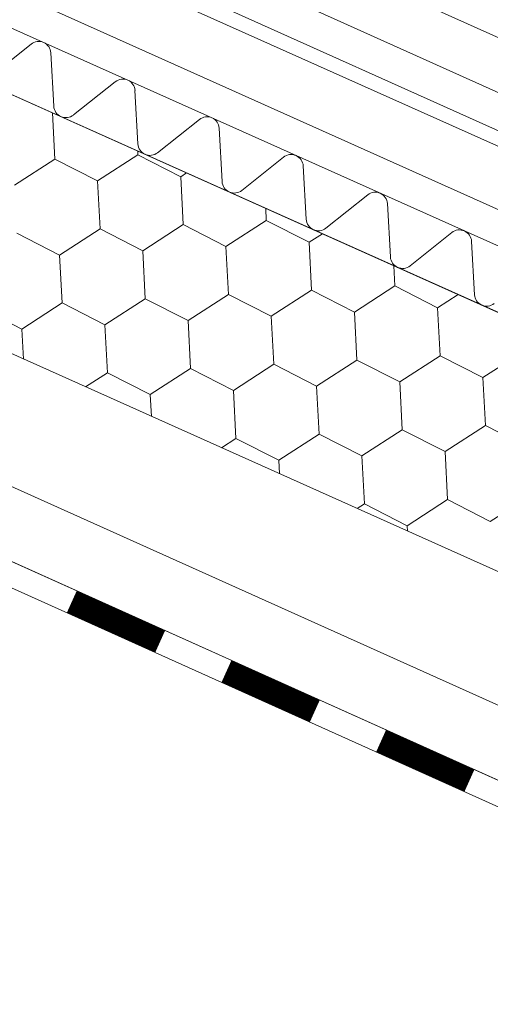
# Model space of a CAD drawing. Units: millimetres. Extents: x 22151 to 29576, y 27486 to 32736.
# Drawn here: x 24067 to 24130, y 27776 to 27907 of the extents above; entities that cross this region are included whole.
import ezdxf

# ---------------------------------------------------------------- set-up
doc = ezdxf.new("R2010")
doc.units = ezdxf.units.MM
doc.layers.add('ВИД', color=253, linetype='Continuous', lineweight=15)

msp = doc.modelspace()

# ---------------------------------------------------------------- linework, layer by layer
at = {"layer": 'ВИД'}
for p, q in [((24027.43, 27951.09, 161.43), (24240.62, 27855, -50.18)), ((24018.01, 27947.97, -50.18), (24240.62, 27847.7, -50.18)), ((24240.62, 27827.41, -50.18), (23974.6, 27946.71, -50.18)), ((24017.77, 27942.86, -50.18), (24238.88, 27843.55, -50.18)), ((24016.61, 27941.18, -50.18), (24236.68, 27842.5, -50.18)), ((23971.29, 27939.34, 148.17), (24240.62, 27818.56, -68.21)), ((24238.88, 27833.04, -50.18), (24010.52, 27935.54, -50.18)), ((23971.29, 27904.73, 148.17), (24232.46, 27787.6, -50.18)), ((24068.32, 27903.73, -50.18), (24062.73, 27899.29, -50.18)), ((24071.34, 27895.43, -50.18), (24070.94, 27902.55, -50.18)), ((24079.54, 27898.69, -50.18), (24073.96, 27894.26, -50.18)), ((24082.56, 27890.4, -50.18), (24082.16, 27897.52, -50.18)), ((24071.47, 27888.37, -50.18), (24071.15, 27894.56, -50.18)), ((24090.76, 27893.66, -50.18), (24085.18, 27889.22, -50.18)), ((24093.78, 27885.37, -50.18), (24093.38, 27892.49, -50.18)), ((24077.17, 27885.45, -50.18), (24082.56, 27888.94, -50.18)), ((24082.56, 27888.94, -50.18), (24082.53, 27889.46, -50.18)), ((24082.56, 27888.94, -50.18), (24088.26, 27886.02, -50.18)), ((24082.56, 27888.94, -50.18), (24088.26, 27886.02, -50.18)), ((24082.56, 27888.94, -50.18), (24088.26, 27886.02, -50.18)), ((24101.99, 27888.63, -50.18), (24096.4, 27884.19, -50.18)), ((24066.09, 27884.88, -50.18), (24071.47, 27888.37, -50.18)), ((24066.09, 27884.88, -50.18), (24071.47, 27888.37, -50.18)), ((24071.47, 27888.37, -50.18), (24077.17, 27885.45, -50.18)), ((24071.47, 27888.37, -50.18), (24077.17, 27885.45, -50.18)), ((24105.01, 27880.33, -50.18), (24104.6, 27887.45, -50.18)), ((24088.26, 27886.02, -50.18), (24089.05, 27886.53, -50.18)), ((24088.26, 27886.02, -50.18), (24089.05, 27886.53, -50.18)), ((24088.26, 27886.02, -50.18), (24089.05, 27886.53, -50.18)), ((24088.26, 27886.02, -50.18), (24089.05, 27886.53, -50.18)), ((24088.59, 27879.62, -50.18), (24088.26, 27886.02, -50.18)), ((24088.59, 27879.62, -50.18), (24088.26, 27886.02, -50.18)), ((24088.59, 27879.62, -50.18), (24088.26, 27886.02, -50.18)), ((24077.5, 27879.05, -50.18), (24077.17, 27885.45, -50.18)), ((24077.5, 27879.05, -50.18), (24077.17, 27885.45, -50.18)), ((24113.21, 27883.59, -50.18), (24107.62, 27879.16, -50.18)), ((24116.23, 27875.3, -50.18), (24115.82, 27882.42, -50.18)), ((24099.68, 27880.19, -50.18), (24099.6, 27881.8, -50.18)), ((24099.68, 27880.19, -50.18), (24099.6, 27881.8, -50.18)), ((24083.21, 27876.13, -50.18), (24088.59, 27879.62, -50.18)), ((24083.21, 27876.13, -50.18), (24088.59, 27879.62, -50.18)), ((24083.21, 27876.13, -50.18), (24088.59, 27879.62, -50.18)), ((24088.59, 27879.62, -50.18), (24094.3, 27876.7, -50.18)), ((24088.59, 27879.62, -50.18), (24094.3, 27876.7, -50.18)), ((24088.59, 27879.62, -50.18), (24094.3, 27876.7, -50.18)), ((24088.59, 27879.62, -50.18), (24094.3, 27876.7, -50.18)), ((24094.3, 27876.7, -50.18), (24099.68, 27880.19, -50.18)), ((24094.3, 27876.7, -50.18), (24099.68, 27880.19, -50.18)), ((24094.3, 27876.7, -50.18), (24099.68, 27880.19, -50.18)), ((24094.3, 27876.7, -50.18), (24099.68, 27880.19, -50.18)), ((24099.68, 27880.19, -50.18), (24105.39, 27877.27, -50.18)), ((24099.68, 27880.19, -50.18), (24105.39, 27877.27, -50.18)), ((24099.68, 27880.19, -50.18), (24105.39, 27877.27, -50.18)), ((24099.68, 27880.19, -50.18), (24105.39, 27877.27, -50.18)), ((24099.68, 27880.19, -50.18), (24105.39, 27877.27, -50.18)), ((24066.41, 27878.48, -50.18), (24072.12, 27875.56, -50.18)), ((24066.41, 27878.48, -50.18), (24072.12, 27875.56, -50.18)), ((24066.41, 27878.48, -50.18), (24072.12, 27875.56, -50.18)), ((24072.12, 27875.56, -50.18), (24077.5, 27879.05, -50.18)), ((24072.12, 27875.56, -50.18), (24077.5, 27879.05, -50.18)), ((24072.12, 27875.56, -50.18), (24077.5, 27879.05, -50.18)), ((24072.12, 27875.56, -50.18), (24077.5, 27879.05, -50.18)), ((24077.5, 27879.05, -50.18), (24083.21, 27876.13, -50.18)), ((24077.5, 27879.05, -50.18), (24083.21, 27876.13, -50.18)), ((24077.5, 27879.05, -50.18), (24083.21, 27876.13, -50.18)), ((24077.5, 27879.05, -50.18), (24083.21, 27876.13, -50.18)), ((24077.5, 27879.05, -50.18), (24083.21, 27876.13, -50.18)), ((24105.39, 27877.27, -50.18), (24107.15, 27878.41, -50.18)), ((24105.39, 27877.27, -50.18), (24107.15, 27878.41, -50.18)), ((24105.39, 27877.27, -50.18), (24107.15, 27878.41, -50.18)), ((24105.39, 27877.27, -50.18), (24107.15, 27878.41, -50.18)), ((24105.39, 27877.27, -50.18), (24107.15, 27878.41, -50.18)), ((24105.39, 27877.27, -50.18), (24107.15, 27878.41, -50.18)), ((24124.43, 27878.56, -50.18), (24118.84, 27874.13, -50.18)), ((24094.63, 27870.3, -50.18), (24094.3, 27876.7, -50.18)), ((24094.63, 27870.3, -50.18), (24094.3, 27876.7, -50.18)), ((24094.63, 27870.3, -50.18), (24094.3, 27876.7, -50.18)), ((24094.63, 27870.3, -50.18), (24094.3, 27876.7, -50.18)), ((24105.72, 27870.87, -50.18), (24105.39, 27877.27, -50.18)), ((24105.72, 27870.87, -50.18), (24105.39, 27877.27, -50.18)), ((24105.72, 27870.87, -50.18), (24105.39, 27877.27, -50.18)), ((24105.72, 27870.87, -50.18), (24105.39, 27877.27, -50.18)), ((24127.45, 27870.27, -50.18), (24127.05, 27877.39, -50.18)), ((24072.45, 27869.16, -50.18), (24072.12, 27875.56, -50.18)), ((24072.45, 27869.16, -50.18), (24072.12, 27875.56, -50.18)), ((24072.45, 27869.16, -50.18), (24072.12, 27875.56, -50.18)), ((24072.45, 27869.16, -50.18), (24072.12, 27875.56, -50.18)), ((24083.54, 27869.73, -50.18), (24083.21, 27876.13, -50.18)), ((24083.54, 27869.73, -50.18), (24083.21, 27876.13, -50.18)), ((24116.81, 27871.44, -50.18), (24116.67, 27874.14, -50.18)), ((24116.81, 27871.44, -50.18), (24116.67, 27874.14, -50.18)), ((24116.81, 27871.44, -50.18), (24116.67, 27874.14, -50.18)), ((24116.81, 27871.44, -50.18), (24116.67, 27874.14, -50.18)), ((24111.43, 27867.95, -50.18), (24116.81, 27871.44, -50.18)), ((24111.43, 27867.95, -50.18), (24116.81, 27871.44, -50.18)), ((24111.43, 27867.95, -50.18), (24116.81, 27871.44, -50.18)), ((24111.43, 27867.95, -50.18), (24116.81, 27871.44, -50.18)), ((24116.81, 27871.44, -50.18), (24122.52, 27868.52, -50.18)), ((24116.81, 27871.44, -50.18), (24122.52, 27868.52, -50.18)), ((24116.81, 27871.44, -50.18), (24122.52, 27868.52, -50.18)), ((24089.25, 27866.81, -50.18), (24094.63, 27870.3, -50.18)), ((24089.25, 27866.81, -50.18), (24094.63, 27870.3, -50.18)), ((24089.25, 27866.81, -50.18), (24094.63, 27870.3, -50.18)), ((24089.25, 27866.81, -50.18), (24094.63, 27870.3, -50.18)), ((24094.63, 27870.3, -50.18), (24100.34, 27867.38, -50.18)), ((24094.63, 27870.3, -50.18), (24100.34, 27867.38, -50.18)), ((24094.63, 27870.3, -50.18), (24100.34, 27867.38, -50.18)), ((24094.63, 27870.3, -50.18), (24100.34, 27867.38, -50.18)), ((24094.63, 27870.3, -50.18), (24100.34, 27867.38, -50.18)), ((24094.63, 27870.3, -50.18), (24100.34, 27867.38, -50.18)), ((24100.34, 27867.38, -50.18), (24105.72, 27870.87, -50.18)), ((24100.34, 27867.38, -50.18), (24105.72, 27870.87, -50.18)), ((24100.34, 27867.38, -50.18), (24105.72, 27870.87, -50.18)), ((24100.34, 27867.38, -50.18), (24105.72, 27870.87, -50.18)), ((24100.34, 27867.38, -50.18), (24105.72, 27870.87, -50.18)), ((24100.34, 27867.38, -50.18), (24105.72, 27870.87, -50.18)), ((24105.72, 27870.87, -50.18), (24111.43, 27867.95, -50.18)), ((24105.72, 27870.87, -50.18), (24111.43, 27867.95, -50.18)), ((24105.72, 27870.87, -50.18), (24111.43, 27867.95, -50.18)), ((24105.72, 27870.87, -50.18), (24111.43, 27867.95, -50.18)), ((24105.72, 27870.87, -50.18), (24111.43, 27867.95, -50.18)), ((24105.72, 27870.87, -50.18), (24111.43, 27867.95, -50.18)), ((24105.72, 27870.87, -50.18), (24111.43, 27867.95, -50.18)), ((24105.72, 27870.87, -50.18), (24111.43, 27867.95, -50.18)), ((24105.72, 27870.87, -50.18), (24111.43, 27867.95, -50.18)), ((24122.52, 27868.52, -50.18), (24125.25, 27870.3, -50.18)), ((24122.52, 27868.52, -50.18), (24125.25, 27870.3, -50.18)), ((24122.52, 27868.52, -50.18), (24125.25, 27870.3, -50.18)), ((24122.52, 27868.52, -50.18), (24125.25, 27870.3, -50.18)), ((24067.07, 27865.67, -50.18), (24072.45, 27869.16, -50.18)), ((24067.07, 27865.67, -50.18), (24072.45, 27869.16, -50.18)), ((24067.07, 27865.67, -50.18), (24072.45, 27869.16, -50.18)), ((24067.07, 27865.67, -50.18), (24072.45, 27869.16, -50.18)), ((24072.45, 27869.16, -50.18), (24078.16, 27866.24, -50.18)), ((24072.45, 27869.16, -50.18), (24078.16, 27866.24, -50.18)), ((24072.45, 27869.16, -50.18), (24078.16, 27866.24, -50.18)), ((24072.45, 27869.16, -50.18), (24078.16, 27866.24, -50.18)), ((24072.45, 27869.16, -50.18), (24078.16, 27866.24, -50.18)), ((24072.45, 27869.16, -50.18), (24078.16, 27866.24, -50.18)), ((24078.16, 27866.24, -50.18), (24083.54, 27869.73, -50.18)), ((24078.16, 27866.24, -50.18), (24083.54, 27869.73, -50.18)), ((24078.16, 27866.24, -50.18), (24083.54, 27869.73, -50.18)), ((24083.54, 27869.73, -50.18), (24089.25, 27866.81, -50.18)), ((24083.54, 27869.73, -50.18), (24089.25, 27866.81, -50.18)), ((24083.54, 27869.73, -50.18), (24089.25, 27866.81, -50.18)), ((24061.36, 27868.59, -50.18), (24067.07, 27865.67, -50.18)), ((24111.76, 27861.55, -50.18), (24111.43, 27867.95, -50.18)), ((24111.76, 27861.55, -50.18), (24111.43, 27867.95, -50.18)), ((24111.76, 27861.55, -50.18), (24111.43, 27867.95, -50.18)), ((24111.76, 27861.55, -50.18), (24111.43, 27867.95, -50.18)), ((24122.85, 27862.12, -50.18), (24122.52, 27868.52, -50.18)), ((24122.85, 27862.12, -50.18), (24122.52, 27868.52, -50.18)), ((24122.85, 27862.12, -50.18), (24122.52, 27868.52, -50.18)), ((24122.85, 27862.12, -50.18), (24122.52, 27868.52, -50.18)), ((24078.49, 27859.84, -50.18), (24078.16, 27866.24, -50.18)), ((24078.49, 27859.84, -50.18), (24078.16, 27866.24, -50.18)), ((24089.58, 27860.41, -50.18), (24089.25, 27866.81, -50.18)), ((24089.58, 27860.41, -50.18), (24089.25, 27866.81, -50.18)), ((24089.58, 27860.41, -50.18), (24089.25, 27866.81, -50.18)), ((24089.58, 27860.41, -50.18), (24089.25, 27866.81, -50.18)), ((24100.67, 27860.98, -50.18), (24100.34, 27867.38, -50.18)), ((24100.67, 27860.98, -50.18), (24100.34, 27867.38, -50.18)), ((24100.67, 27860.98, -50.18), (24100.34, 27867.38, -50.18)), ((24100.67, 27860.98, -50.18), (24100.34, 27867.38, -50.18)), ((24067.28, 27861.68, -50.18), (24067.07, 27865.67, -50.18)), ((24067.28, 27861.68, -50.18), (24067.07, 27865.67, -50.18)), ((24128.56, 27859.21, -50.18), (24133.94, 27862.69, -50.18)), ((24128.56, 27859.21, -50.18), (24133.94, 27862.69, -50.18)), ((24128.56, 27859.21, -50.18), (24133.94, 27862.69, -50.18)), ((24095.29, 27857.5, -50.18), (24100.67, 27860.98, -50.18)), ((24095.29, 27857.5, -50.18), (24100.67, 27860.98, -50.18)), ((24095.29, 27857.5, -50.18), (24100.67, 27860.98, -50.18)), ((24095.29, 27857.5, -50.18), (24100.67, 27860.98, -50.18)), ((24100.67, 27860.98, -50.18), (24106.38, 27858.07, -50.18)), ((24100.67, 27860.98, -50.18), (24106.38, 27858.07, -50.18)), ((24100.67, 27860.98, -50.18), (24106.38, 27858.07, -50.18)), ((24100.67, 27860.98, -50.18), (24106.38, 27858.07, -50.18)), ((24100.67, 27860.98, -50.18), (24106.38, 27858.07, -50.18)), ((24100.67, 27860.98, -50.18), (24106.38, 27858.07, -50.18)), ((24100.67, 27860.98, -50.18), (24106.38, 27858.07, -50.18)), ((24106.38, 27858.07, -50.18), (24111.76, 27861.55, -50.18)), ((24106.38, 27858.07, -50.18), (24111.76, 27861.55, -50.18)), ((24106.38, 27858.07, -50.18), (24111.76, 27861.55, -50.18)), ((24106.38, 27858.07, -50.18), (24111.76, 27861.55, -50.18)), ((24111.76, 27861.55, -50.18), (24117.47, 27858.64, -50.18)), ((24111.76, 27861.55, -50.18), (24117.47, 27858.64, -50.18)), ((24111.76, 27861.55, -50.18), (24117.47, 27858.64, -50.18)), ((24117.47, 27858.64, -50.18), (24122.85, 27862.12, -50.18)), ((24117.47, 27858.64, -50.18), (24122.85, 27862.12, -50.18)), ((24117.47, 27858.64, -50.18), (24122.85, 27862.12, -50.18)), ((24117.47, 27858.64, -50.18), (24122.85, 27862.12, -50.18)), ((24122.85, 27862.12, -50.18), (24128.56, 27859.21, -50.18)), ((24122.85, 27862.12, -50.18), (24128.56, 27859.21, -50.18)), ((24122.85, 27862.12, -50.18), (24128.56, 27859.21, -50.18)), ((24122.85, 27862.12, -50.18), (24128.56, 27859.21, -50.18)), ((24122.85, 27862.12, -50.18), (24128.56, 27859.21, -50.18)), ((24122.85, 27862.12, -50.18), (24128.56, 27859.21, -50.18)), ((24031.51, 27860.07, 103.83), (24240.62, 27765.91, -50.18)), ((24075.58, 27857.96, -50.18), (24078.49, 27859.84, -50.18)), ((24075.58, 27857.96, -50.18), (24078.49, 27859.84, -50.18)), ((24075.58, 27857.96, -50.18), (24078.49, 27859.84, -50.18)), ((24075.58, 27857.96, -50.18), (24078.49, 27859.84, -50.18)), ((24078.49, 27859.84, -50.18), (24084.2, 27856.93, -50.18)), ((24078.49, 27859.84, -50.18), (24084.2, 27856.93, -50.18)), ((24078.49, 27859.84, -50.18), (24084.2, 27856.93, -50.18)), ((24078.49, 27859.84, -50.18), (24084.2, 27856.93, -50.18)), ((24078.49, 27859.84, -50.18), (24084.2, 27856.93, -50.18)), ((24084.2, 27856.93, -50.18), (24089.58, 27860.41, -50.18)), ((24084.2, 27856.93, -50.18), (24089.58, 27860.41, -50.18)), ((24084.2, 27856.93, -50.18), (24089.58, 27860.41, -50.18)), ((24089.58, 27860.41, -50.18), (24095.29, 27857.5, -50.18)), ((24089.58, 27860.41, -50.18), (24095.29, 27857.5, -50.18)), ((24089.58, 27860.41, -50.18), (24095.29, 27857.5, -50.18)), ((24089.58, 27860.41, -50.18), (24095.29, 27857.5, -50.18)), ((24117.8, 27852.23, -50.18), (24117.47, 27858.64, -50.18)), ((24117.8, 27852.23, -50.18), (24117.47, 27858.64, -50.18)), ((24117.8, 27852.23, -50.18), (24117.47, 27858.64, -50.18)), ((24117.8, 27852.23, -50.18), (24117.47, 27858.64, -50.18)), ((24128.89, 27852.8, -50.18), (24128.56, 27859.21, -50.18)), ((24128.89, 27852.8, -50.18), (24128.56, 27859.21, -50.18)), ((24095.62, 27851.09, -50.18), (24095.29, 27857.5, -50.18)), ((24095.62, 27851.09, -50.18), (24095.29, 27857.5, -50.18)), ((24095.62, 27851.09, -50.18), (24095.29, 27857.5, -50.18)), ((24095.62, 27851.09, -50.18), (24095.29, 27857.5, -50.18)), ((24106.71, 27851.66, -50.18), (24106.38, 27858.07, -50.18)), ((24106.71, 27851.66, -50.18), (24106.38, 27858.07, -50.18)), ((24084.35, 27854.02, -50.18), (24084.2, 27856.93, -50.18)), ((24084.35, 27854.02, -50.18), (24084.2, 27856.93, -50.18)), ((24112.42, 27848.75, -50.18), (24117.8, 27852.23, -50.18)), ((24112.42, 27848.75, -50.18), (24117.8, 27852.23, -50.18)), ((24112.42, 27848.75, -50.18), (24117.8, 27852.23, -50.18)), ((24117.8, 27852.23, -50.18), (24123.51, 27849.32, -50.18)), ((24117.8, 27852.23, -50.18), (24123.51, 27849.32, -50.18)), ((24117.8, 27852.23, -50.18), (24123.51, 27849.32, -50.18)), ((24117.8, 27852.23, -50.18), (24123.51, 27849.32, -50.18)), ((24123.51, 27849.32, -50.18), (24128.89, 27852.8, -50.18)), ((24123.51, 27849.32, -50.18), (24128.89, 27852.8, -50.18)), ((24123.51, 27849.32, -50.18), (24128.89, 27852.8, -50.18)), ((24123.51, 27849.32, -50.18), (24128.89, 27852.8, -50.18)), ((24128.89, 27852.8, -50.18), (24134.6, 27849.89, -50.18)), ((24128.89, 27852.8, -50.18), (24134.6, 27849.89, -50.18)), ((24128.89, 27852.8, -50.18), (24134.6, 27849.89, -50.18)), ((24128.89, 27852.8, -50.18), (24134.6, 27849.89, -50.18)), ((24128.89, 27852.8, -50.18), (24134.6, 27849.89, -50.18)), ((24029.84, 27850.8, 105.06), (24240.62, 27755.89, -50.18)), ((24093.68, 27849.84, -50.18), (24095.62, 27851.09, -50.18)), ((24095.62, 27851.09, -50.18), (24101.33, 27848.18, -50.18)), ((24095.62, 27851.09, -50.18), (24101.33, 27848.18, -50.18)), ((24101.33, 27848.18, -50.18), (24106.71, 27851.66, -50.18)), ((24101.33, 27848.18, -50.18), (24106.71, 27851.66, -50.18)), ((24101.33, 27848.18, -50.18), (24106.71, 27851.66, -50.18)), ((24101.33, 27848.18, -50.18), (24106.71, 27851.66, -50.18)), ((24106.71, 27851.66, -50.18), (24112.42, 27848.75, -50.18)), ((24106.71, 27851.66, -50.18), (24112.42, 27848.75, -50.18)), ((24106.71, 27851.66, -50.18), (24112.42, 27848.75, -50.18)), ((24106.71, 27851.66, -50.18), (24112.42, 27848.75, -50.18)), ((24106.71, 27851.66, -50.18), (24112.42, 27848.75, -50.18)), ((24123.84, 27842.91, -50.18), (24123.51, 27849.32, -50.18)), ((24123.84, 27842.91, -50.18), (24123.51, 27849.32, -50.18)), ((24123.84, 27842.91, -50.18), (24123.51, 27849.32, -50.18)), ((24123.84, 27842.91, -50.18), (24123.51, 27849.32, -50.18)), ((24101.42, 27846.37, -50.18), (24101.33, 27848.18, -50.18)), ((24101.42, 27846.37, -50.18), (24101.33, 27848.18, -50.18)), ((24112.75, 27842.34, -50.18), (24112.42, 27848.75, -50.18)), ((24112.75, 27842.34, -50.18), (24112.42, 27848.75, -50.18)), ((24029.24, 27847.52, -50.18), (24239.3, 27752.94, -50.18)), ((24118.46, 27839.43, -50.18), (24123.84, 27842.91, -50.18)), ((24123.84, 27842.91, -50.18), (24129.55, 27840, -50.18)), ((24123.84, 27842.91, -50.18), (24129.55, 27840, -50.18)), ((24129.55, 27840, -50.18), (24134.93, 27843.48, -50.18)), ((24111.78, 27841.72, -50.18), (24112.75, 27842.34, -50.18)), ((24112.75, 27842.34, -50.18), (24118.46, 27839.43, -50.18)), ((24118.49, 27838.71, -50.18), (24118.46, 27839.43, -50.18)), ((24118.49, 27838.71, -50.18), (24118.46, 27839.43, -50.18)), ((24118.49, 27838.71, -50.18), (24118.46, 27839.43, -50.18)), ((24118.49, 27838.71, -50.18), (24118.46, 27839.43, -50.18))]:
    msp.add_line(p, q, dxfattribs=at)
at = {"layer": 'ВИД', "elevation": -50.18}
for points in [[(24240.62, 27818.56), (23971.29, 27939.34)], [(24029.84, 27850.8), (24240.62, 27755.89)]]:
    msp.add_lwpolyline(points, dxfattribs=at)
at = {"layer": 'ВИД', "const_width": 3.23, "elevation": -50.18}
for points in [[(24073.73, 27829.26), (24085.52, 27823.96)], [(24094.36, 27819.98), (24106.14, 27814.67)], [(24114.98, 27810.69), (24126.76, 27805.39)]]:
    msp.add_lwpolyline(points, dxfattribs=at)
at = {"layer": 'ВИД'}
for centre, start, end in [((24069.32, 27902.46, -50.18), 3.2344, 128.4557), ((24080.55, 27897.43, -50.18), 3.2344, 128.4557), ((24072.95, 27895.52, -50.18), 183.2344, 245.845), ((24072.95, 27895.52, -50.18), 245.845, 308.4557), ((24091.77, 27892.4, -50.18), 3.2344, 128.4557), ((24084.17, 27890.49, -50.18), 183.2344, 245.845), ((24084.17, 27890.49, -50.18), 245.845, 308.4557), ((24102.99, 27887.36, -50.18), 3.2344, 128.4557), ((24095.4, 27885.46, -50.18), 183.2344, 245.845), ((24095.4, 27885.46, -50.18), 245.845, 308.4557), ((24114.21, 27882.33, -50.18), 3.2344, 128.4557), ((24106.62, 27880.42, -50.18), 183.2344, 245.845), ((24106.62, 27880.42, -50.18), 245.845, 308.4557), ((24125.43, 27877.3, -50.18), 3.2344, 128.4557), ((24117.84, 27875.39, -50.18), 183.2344, 245.845), ((24117.84, 27875.39, -50.18), 245.845, 308.4557), ((24129.06, 27870.36, -50.18), 183.2344, 245.845), ((24129.06, 27870.36, -50.18), 245.845, 308.4557)]:
    msp.add_arc(centre, 1.62, start, end, dxfattribs=at)

doc.saveas('drawing.dxf')
